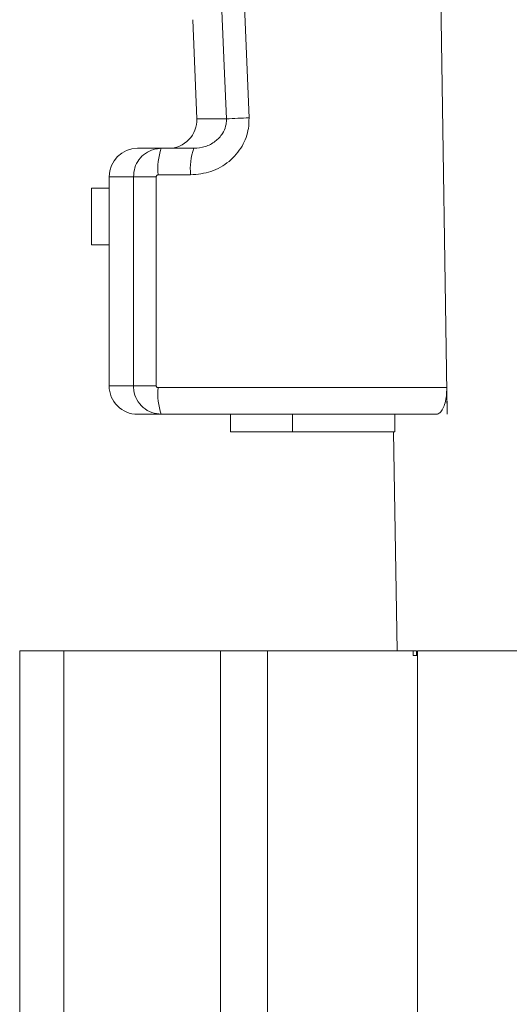
# Model space of a CAD drawing. Units: inches. Extents: x 0.5 to 10.9, y 0.1 to 17.
# Drawn here: x 5.2 to 5.2, y 11.9 to 12 of the extents above; entities that cross this region are included whole.
import ezdxf

# ---------------------------------------------------------------- set-up
doc = ezdxf.new("R2010")
doc.units = ezdxf.units.IN
doc.header["$LTSCALE"] = 0.75
doc.header["$MEASUREMENT"] = 0

msp = doc.modelspace()

# ---------------------------------------------------------------- linework, layer by layer
at = {"linetype": 'Continuous', "lineweight": 15}
for p, q in [((5.216438548541205, 11.99702012982836), (5.215004502440767, 12.09202012171368)), ((5.191666776040169, 12.08881226543778), (5.194103438558304, 12.03046324882393)), ((5.187776560980264, 12.04152973698291), (5.188215470576612, 12.03034560884958)), ((5.191558405292078, 12.03034560884958), (5.188215470576612, 12.03034560884958)), ((5.184223440692882, 12.02702012726583), (5.181545968956598, 12.02702012726583)), ((5.184223440692882, 12.02702012726583), (5.187885694386214, 12.02702012726583)), ((5.178345973923214, 12.02382011756595), (5.178345973923214, 12.02253034579883)), ((5.181084414288513, 12.02382011756595), (5.178345973923214, 12.02382011756595)), ((5.183655656585305, 12.02382011756595), (5.181084414288513, 12.02382011756595)), ((5.181084414288513, 12.00022012486174), (5.181084414288513, 12.02382011756595)), ((5.183655656585305, 12.02382011756595), (5.183655656585305, 12.00022012486174)), ((5.187528433179992, 12.02402012458878), (5.18386617948666, 12.02402012458878)), ((5.178345973923214, 12.02253034579883), (5.176345962360848, 12.02253034579883)), ((5.176345962360848, 12.01933035076545), (5.176345962360848, 12.02253034579883)), ((5.178345973923214, 12.01933035076545), (5.178345973923214, 12.02253034579883)), ((5.176345962360848, 12.01613035573206), (5.176345962360848, 12.01933035076545)), ((5.178345973923214, 12.01613035573206), (5.178345973923214, 12.01933035076545)), ((5.176345962360848, 12.01613035573206), (5.178345973923214, 12.01613035573206)), ((5.178345973923214, 12.01613035573206), (5.178345973923214, 12.00022012486174)), ((5.181084414288513, 12.00022012486174), (5.178345973923214, 12.00022012486174)), ((5.183655656585305, 12.00022012486174), (5.181084414288513, 12.00022012486174)), ((5.18386617948666, 12.00002011783891), (5.216383094515148, 12.00002011783891)), ((5.216383094515148, 12.00002011783891), (5.216438548541205, 11.99702012982836)), ((5.184223440692882, 11.99702012982836), (5.181545968956598, 11.99702012982836)), ((5.215227462531775, 11.99702012982836), (5.184223440692882, 11.99702012982836)), ((5.192021646607341, 11.995020118266), (5.192021646607341, 11.99702012982836)), ((5.19902051375583, 11.995020118266), (5.19902051375583, 11.99702012982836)), ((5.210545564617458, 11.995020118266), (5.210545564617458, 11.99702012982836)), ((5.19902051375583, 11.995020118266), (5.192021646607341, 11.995020118266)), ((5.210545564617458, 11.995020118266), (5.19902051375583, 11.995020118266)), ((5.21037855721341, 11.995020118266), (5.210780976564628, 11.97032012360244)), ((5.168268961000393, 11.97032012360244), (5.168268961000393, 11.86332012100894)), ((5.173230358352573, 11.97032012360244), (5.168268961000393, 11.97032012360244)), ((5.173224081091753, 11.86332012100894), (5.173224081091753, 11.97032012360244)), ((5.190905379502556, 11.97032012360244), (5.173224081091753, 11.97032012360244)), ((5.190905379502556, 11.86332012100894), (5.190905379502556, 11.97032012360244)), ((5.196200762329841, 11.97032012360244), (5.190905379502556, 11.97032012360244)), ((5.196200762329841, 11.86332012100894), (5.196200762329841, 11.97032012360244)), ((5.212580746440199, 11.97032012360244), (5.196200762329841, 11.97032012360244)), ((5.212580746440199, 11.9698201280451), (5.212580746440199, 11.97032012360244)), ((5.212956707430397, 11.97032012360244), (5.212580746440199, 11.97032012360244)), ((5.212956707430397, 11.9698201280451), (5.212956707430397, 11.97032012360244)), ((5.213079260681322, 11.90972326828915), (5.213079260681322, 11.97032012360244)), ((5.245079020350701, 11.97032012360244), (5.213079260681322, 11.97032012360244)), ((5.212580746440199, 11.9698201280451), (5.213079260681322, 11.9698201280451))]:
    msp.add_line(p, q, dxfattribs=at)
at = {"linetype": 'Continuous', "lineweight": 15, "flags": 128}
msp.add_lwpolyline([(5.191558405292081, 12.03034560884958), (5.191307006862921, 12.03634026093218), (5.190302395801609, 12.06031886926258), (5.189115421513637, 12.08869464012993)], dxfattribs=at)
at = {"linetype": 'Continuous', "lineweight": 15}
for centre, radius, start, end in [((5.185017927329188, 12.0302201226483), 0.003200000000000003, 270.0000000000008, 2.247321069957873), ((5.202780419939916, 11.81515613785042), 0.2154818833258454, 92.30779895813126, 92.98523971941265), ((5.181545968929175, 12.0238201226483), 0.003200000000000003, 90, 180), ((5.190432082134418, 12.02475948510102), 0.006607399756854123, 159.9928172173533, 186.4247882318267), ((5.194094335827749, 12.02475948510102), 0.006607399756854039, 159.9928172173529, 186.4247882318271), ((5.181545968929175, 12.0002201226483), 0.003200000000000047, 180, 270.0000000000008), ((5.190431907148959, 11.99928074753999), 0.006607226965556883, 173.5749576367853, 200.007502696165)]:
    msp.add_arc(centre, radius, start, end, dxfattribs=at)
for points, knots in [([(5.194103438558304, 12.03046324882392), (5.194095587314365, 12.03006480284705), (5.194073748620383, 12.02895650207023), (5.193399990209997, 12.02716084396844), (5.191919424140224, 12.02543659472386), (5.189862063342776, 12.02424817092116), (5.188306077785523, 12.02409611735019), (5.187528433179992, 12.02402012458878)], [0, 0, 0, 0, 0.1160906583622281, 0.3229129525980769, 0.5441427774625907, 0.7721733930356283, 1, 1, 1, 1]), ([(5.187885694386214, 12.02702012726583), (5.188316266502294, 12.02705890855785), (5.189169054065136, 12.02713571846326), (5.190304584174065, 12.02773326439458), (5.191102041827296, 12.02856425650093), (5.191423200073888, 12.02929559897973), (5.191550619400545, 12.02985994672712), (5.191555097572049, 12.03013928253191), (5.191558405292081, 12.03034560884958)], [0, 0, 0, 0, 0.2415447050773187, 0.4784014400154035, 0.6977183377281101, 0.8551684357020543, 0.8930227961101441, 1, 1, 1, 1]), ([(5.181084414288517, 12.02382011756595), (5.181116107964272, 12.02416414810555), (5.181179106446404, 12.02484798806051), (5.181669970374831, 12.02576979271123), (5.182404318967677, 12.02649505188913), (5.183297656171167, 12.02694341860263), (5.183933963465527, 12.02699614175881), (5.184223440692886, 12.02702012726583)], [0, 0, 0, 0, 0.2053225178438798, 0.4081258062686803, 0.6121739016087483, 0.8235650845831061, 1, 1, 1, 1]), ([(5.183866179486664, 12.02402012458878), (5.183846786402391, 12.02401863702867), (5.183804372761841, 12.02401538366067), (5.1837446665218, 12.0239876339068), (5.183695303406136, 12.02394244884818), (5.183662099810178, 12.02388473535795), (5.183657805182612, 12.0238416654114), (5.183655656585305, 12.02382011756595)], [0, 0, 0, 0, 0.1813651464638477, 0.3966546024463082, 0.6009296828215483, 0.8003455725792679, 1, 1, 1, 1]), ([(5.184223440692886, 11.99702012982836), (5.183853269883826, 11.99705911239002), (5.183107800602418, 11.99713761750583), (5.182128959123325, 11.99774954225545), (5.181427619647827, 11.99863094071022), (5.181118594155379, 11.99951190722418), (5.181092782464788, 12.0000467336063), (5.181084414288517, 12.00022012486174)], [0, 0, 0, 0, 0.2252308228283943, 0.4535815778498463, 0.6794223780067542, 0.8960684098601303, 1, 1, 1, 1]), ([(5.183655656585305, 12.00022012486174), (5.183656221264698, 12.00020928010273), (5.183657969858835, 12.00017569806942), (5.183678977514113, 12.00012023322028), (5.183726295416896, 12.0000652088743), (5.183791833093856, 12.0000273720465), (5.183841404501322, 12.00002253521089), (5.183866179486664, 12.00002011783891)], [0, 0, 0, 0, 0.1009430260367224, 0.3125815942982123, 0.5371228455066703, 0.7686615066076395, 1, 1, 1, 1]), ([(5.216383094515152, 12.00002011783891), (5.216376941343711, 11.99971464707704), (5.216364645706676, 11.99910423703925), (5.2162000674941, 11.99827992670454), (5.215947898065398, 11.99760682012446), (5.215610324572069, 11.99711941690266), (5.215358335839355, 11.9970540690191), (5.215227462531775, 11.99702012982836)], [0, 0, 0, 0, 0.1828385313555786, 0.365358943526739, 0.5563992593470876, 0.7696107458993526, 1, 1, 1, 1])]:
    msp.add_open_spline(points, degree=3, knots=knots, dxfattribs=at)

doc.saveas('drawing.dxf')
